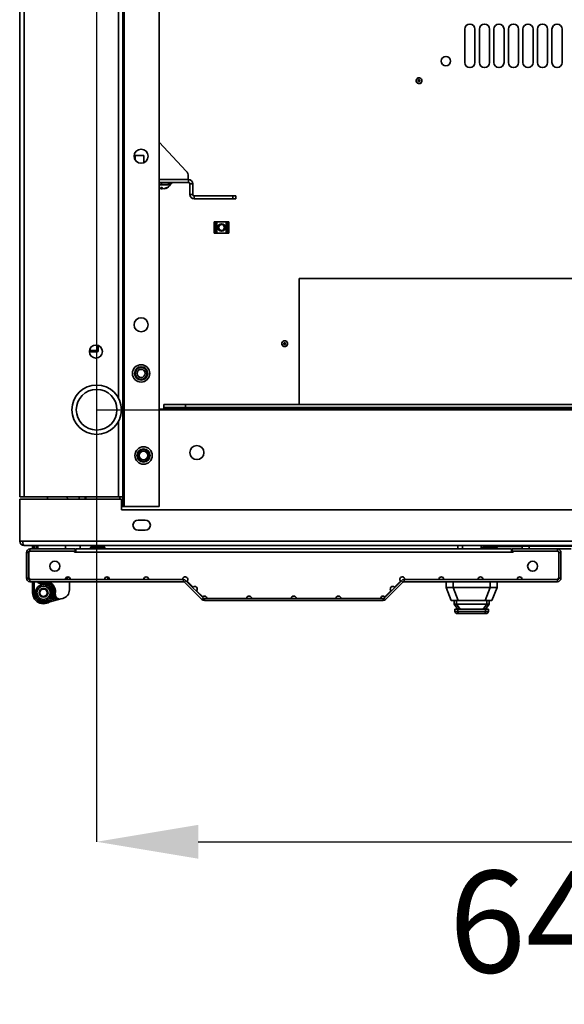
# Model space of a CAD drawing. Units: millimetres. Extents: x -3729 to -616, y -2529 to 2181.
# Drawn here: x -3584 to -3209, y -2512 to -1834 of the extents above; entities that cross this region are included whole.
import ezdxf

# ---------------------------------------------------------------- set-up
doc = ezdxf.new("R2010")
doc.units = ezdxf.units.MM
doc.header["$PDSIZE"] = -1
doc.linetypes.add('SLD-Сплошная', pattern=[0])
doc.layers.add('ТЕКСТ', color=150, linetype='SLD-Сплошная')
doc.styles.add('SLDTEXTSTYLE2', font='txt')
doc.dimstyles.new('SLDDIMSTYLE0', dxfattribs={"dimtxt": 70, "dimasz": 70, "dimexe": 0, "dimexo": 0.0625, "dimgap": 17.5, "dimtad": 2, "dimdec": 1, "dimrnd": 1e-09, "dimzin": 12, "dimdsep": 46, "dimtxsty": 'SLDTEXTSTYLE2', "dimsah": 1, "dimcen": 0.09, "dimadec": 0, "dimazin": 3, "dimtfac": 1, "dimtdec": 1, "dimtofl": 0, "dimtmove": 0, "dimatfit": 3, "dimfxl": 0, "dimfrac": 2, "dimtolj": 1, "dimtzin": 12, "dimarcsym": 0})

# ---------------------------------------------------------------- blocks, each defined once
blk = doc.blocks.new('_D_2')
at = {"layer": 'Defpoints', "color": 0}
for p in [(-3531.27, -1169.81), (-2887.27, -1169.81), (-2887.27, -2400.18)]:
    blk.add_point(p, dxfattribs=at)
at = {"layer": 'ТЕКСТ', "color": 0, "lineweight": -2}
for p, q in [((-3531.27, -1169.87), (-3531.27, -2400.18)), ((-2887.27, -1169.87), (-2887.27, -2400.18)), ((-3461.27, -2400.18), (-2957.27, -2400.18))]:
    blk.add_line(p, q, dxfattribs=at)
at = {"layer": 'ТЕКСТ', "color": 0}
for points in [[(-3461.27, -2388.51), (-3461.27, -2411.84), (-3531.27, -2400.18)], [(-2957.27, -2388.51), (-2957.27, -2411.84), (-2887.27, -2400.18)]]:
    blk.add_solid(points, dxfattribs=at)
at = {"layer": 'ТЕКСТ', "color": 0, "insert": (-3209.27, -2420.18), "char_height": 70, "attachment_point": 2, "style": 'SLDTEXTSTYLE2'}
blk.add_mtext('\\A1;644', dxfattribs=at)
blk = doc.blocks.new('_D_3')
at = {"layer": 'Defpoints', "color": 0}
for p in [(-3531.27, -1169.81), (-2671.41, -1169.81), (-3531.27, -2102.81)]:
    blk.add_point(p, dxfattribs=at)
at = {"layer": 'ТЕКСТ', "color": 0, "lineweight": -2}
for p, q in [((-3531.2, -1169.81), (-2671.41, -1169.81)), ((-2671.41, -2032.81), (-2671.41, -1239.81)), ((-3531.2, -2102.81), (-2671.41, -2102.81))]:
    blk.add_line(p, q, dxfattribs=at)
at = {"layer": 'ТЕКСТ', "color": 0}
for points in [[(-2683.08, -1239.81), (-2659.74, -1239.81), (-2671.41, -1169.81)], [(-2683.08, -2032.81), (-2659.74, -2032.81), (-2671.41, -2102.81)]]:
    blk.add_solid(points, dxfattribs=at)
at = {"layer": 'ТЕКСТ', "color": 0, "insert": (-2651.41, -1636.31), "char_height": 70, "attachment_point": 2, "rotation": 90, "style": 'SLDTEXTSTYLE2'}
blk.add_mtext('\\A1;933', dxfattribs=at)

msp = doc.modelspace()

# ---------------------------------------------------------------- linework, layer by layer
at = {"color": 7, "linetype": 'SLD-Сплошная', "lineweight": 35}
for p, q in [((-3512.27, -2169.31), (-3512.27, -1103.31)), ((-3488.27, -2169.31), (-3488.27, -1103.31)), ((-3584.27, -2162.81), (-3584.27, -1109.81)), ((-3581.27, -2162.81), (-3581.27, -1109.81)), ((-3513.27, -2162.81), (-3513.27, -1109.81)), ((-3516.27, -2094.81), (-3516.27, -1644.31)), ((-3277.77, -1863.85), (-3277.77, -1840.85)), ((-3270.77, -1840.85), (-3270.77, -1863.85)), ((-3267.77, -1863.85), (-3267.77, -1840.85)), ((-3260.77, -1840.85), (-3260.77, -1863.85)), ((-3257.77, -1863.85), (-3257.77, -1840.85)), ((-3250.77, -1840.85), (-3250.77, -1863.85)), ((-3247.77, -1863.85), (-3247.77, -1840.85)), ((-3240.77, -1840.85), (-3240.77, -1863.85)), ((-3237.77, -1863.85), (-3237.77, -1840.85)), ((-3230.77, -1840.85), (-3230.77, -1863.85)), ((-3227.77, -1863.85), (-3227.77, -1840.85)), ((-3220.77, -1840.85), (-3220.77, -1863.85)), ((-3217.77, -1863.85), (-3217.77, -1840.85)), ((-3210.77, -1840.85), (-3210.77, -1863.85)), ((-3310.69, -1874.94), (-3310.98, -1875.39)), ((-3309.78, -1876.66), (-3309.57, -1876.86)), ((-3309.28, -1875.75), (-3309.56, -1875.82)), ((-3308.74, -1876.63), (-3308.67, -1876.36)), ((-3488.27, -1918.57), (-3469.55, -1938.59)), ((-3504.7, -1927.71), (-3504.7, -1931)), ((-3502.85, -1927.71), (-3504.7, -1927.71)), ((-3498.7, -1927.71), (-3502.85, -1927.71)), ((-3498.7, -1932.74), (-3498.7, -1927.71)), ((-3468.13, -1944.31), (-3488.27, -1944.31)), ((-3468.2, -1942), (-3468.2, -1944.31)), ((-3468.13, -1946.31), (-3468.13, -1944.31)), ((-3468.13, -1946.31), (-3488.27, -1946.31)), ((-3486.7, -1947.71), (-3488.27, -1947.71)), ((-3488.27, -1948.01), (-3480.86, -1948.01)), ((-3486.7, -1946.31), (-3486.7, -1947.71)), ((-3481.7, -1947.71), (-3486.7, -1947.71)), ((-3486.7, -1950.71), (-3486.7, -1950.7)), ((-3486.64, -1950.71), (-3486.33, -1949.85)), ((-3486.27, -1950.71), (-3486.13, -1949.96)), ((-3486.02, -1950.09), (-3486.14, -1950.7)), ((-3485.26, -1950.71), (-3485.26, -1950.7)), ((-3484.76, -1950.71), (-3484.78, -1950.65)), ((-3484.71, -1950.63), (-3484.69, -1950.7)), ((-3481.7, -1946.31), (-3481.7, -1947.71)), ((-3479.8, -1947.31), (-3481.7, -1947.31)), ((-3480.86, -1948.01), (-3480.62, -1948.01)), ((-3480.62, -1948.01), (-3480.62, -1947.31)), ((-3479.8, -1946.31), (-3479.8, -1947.31)), ((-3467.13, -1947.31), (-3465.13, -1947.31)), ((-3467.13, -1954.57), (-3467.13, -1947.31)), ((-3465.13, -1954.57), (-3465.13, -1947.31)), ((-3465.13, -1954.57), (-3467.13, -1954.57)), ((-3464.13, -1955.57), (-3464.13, -1957.57)), ((-3437.5, -1955.57), (-3464.13, -1955.57)), ((-3437.5, -1957.57), (-3464.13, -1957.57)), ((-3437.5, -1957.57), (-3437.5, -1955.57)), ((-3437.5, -1955.57), (-3435.5, -1955.57)), ((-3435.5, -1957.57), (-3437.5, -1957.57)), ((-3435.5, -1955.57), (-3435.5, -1957.57)), ((-3449.47, -1973.37), (-3450.27, -1973.37)), ((-3450.27, -1973.37), (-3450.27, -1974.22)), ((-3450.27, -1974.22), (-3449.47, -1974.22)), ((-3450.27, -1975.22), (-3450.27, -1974.22)), ((-3449.47, -1975.22), (-3450.27, -1975.22)), ((-3450.27, -1979.52), (-3450.27, -1975.22)), ((-3449.47, -1973.37), (-3449.47, -1974.22)), ((-3448.47, -1973.37), (-3449.47, -1973.37)), ((-3449.47, -1974.22), (-3449.47, -1975.22)), ((-3449.47, -1979.52), (-3449.47, -1975.22)), ((-3448.47, -1981.37), (-3448.47, -1973.37)), ((-3442.07, -1973.37), (-3448.47, -1973.37)), ((-3442.07, -1981.37), (-3442.07, -1973.37)), ((-3441.07, -1973.37), (-3442.07, -1973.37)), ((-3440.27, -1973.37), (-3441.07, -1973.37)), ((-3441.07, -1974.22), (-3441.07, -1973.37)), ((-3441.07, -1974.22), (-3440.27, -1974.22)), ((-3441.07, -1975.22), (-3441.07, -1974.22)), ((-3440.27, -1975.22), (-3441.07, -1975.22)), ((-3441.07, -1979.52), (-3441.07, -1975.22)), ((-3440.27, -1973.37), (-3440.27, -1974.22)), ((-3440.27, -1974.22), (-3440.27, -1975.22)), ((-3440.27, -1979.52), (-3440.27, -1975.22)), ((-3450.27, -1979.52), (-3449.47, -1979.52)), ((-3450.27, -1980.52), (-3450.27, -1979.52)), ((-3449.47, -1980.52), (-3450.27, -1980.52)), ((-3450.27, -1980.52), (-3450.27, -1981.37)), ((-3449.47, -1981.37), (-3450.27, -1981.37)), ((-3449.47, -1979.52), (-3449.47, -1980.52)), ((-3449.47, -1980.52), (-3449.47, -1981.37)), ((-3448.47, -1981.37), (-3449.47, -1981.37)), ((-3442.07, -1981.37), (-3448.47, -1981.37)), ((-3441.07, -1981.37), (-3442.07, -1981.37)), ((-3441.07, -1979.52), (-3440.27, -1979.52)), ((-3441.07, -1980.52), (-3441.07, -1979.52)), ((-3440.27, -1980.52), (-3441.07, -1980.52)), ((-3441.07, -1981.37), (-3441.07, -1980.52)), ((-3440.27, -1981.37), (-3441.07, -1981.37)), ((-3440.27, -1979.52), (-3440.27, -1980.52)), ((-3440.27, -1980.52), (-3440.27, -1981.37)), ((-3391.77, -2012.37), (-3026.77, -2012.37)), ((-3391.77, -2099.31), (-3391.77, -2012.37)), ((-3530.17, -2062.11), (-3530.17, -2058.6)), ((-3530.17, -2059.31), (-3528.94, -2059.31)), ((-3402.35, -2057.22), (-3402.35, -2057.51)), ((-3401.77, -2055.37), (-3402.29, -2055.47)), ((-3401.35, -2056.93), (-3401.6, -2056.79)), ((-3401.6, -2057.94), (-3401.35, -2057.8)), ((-3536.07, -2061.48), (-3536.07, -2062.11)), ((-3536.07, -2062.11), (-3535.67, -2062.11)), ((-3536.04, -2061.41), (-3535.67, -2061.41)), ((-3535.67, -2061.41), (-3535.67, -2060.56)), ((-3535.67, -2062.11), (-3530.57, -2062.11)), ((-3530.97, -2062.51), (-3535.27, -2062.51)), ((-3535.27, -2062.91), (-3535.27, -2062.51)), ((-3530.97, -2062.91), (-3535.27, -2062.91)), ((-3530.97, -2062.91), (-3530.97, -2062.51)), ((-3530.17, -2062.11), (-3530.57, -2062.11)), ((-3485.07, -2101.31), (-3485.07, -2099.31)), ((-3485.07, -2099.31), (-3470.07, -2099.31)), ((-3470.07, -2099.31), (-3470.07, -2101.31)), ((-2948.47, -2099.31), (-3470.07, -2099.31)), ((-3485.07, -2102.31), (-3488.27, -2102.31)), ((-3470.07, -2101.31), (-3485.07, -2101.31)), ((-3485.07, -2101.31), (-3485.07, -2102.31)), ((-2933.47, -2102.31), (-3485.07, -2102.31)), ((-2948.47, -2101.31), (-3470.07, -2101.31)), ((-3516.27, -2162.81), (-3516.27, -2110.81)), ((-3581.27, -2162.81), (-3584.27, -2162.81)), ((-3514.27, -2164.31), (-3584.27, -2164.31)), ((-3584.27, -2193.31), (-3584.27, -2164.31)), ((-3516.27, -2162.81), (-3581.27, -2162.81)), ((-3565.03, -2162.81), (-3565.03, -2164.31)), ((-3552.27, -2162.81), (-3550.77, -2164.31)), ((-3543.27, -2162.81), (-3543.27, -2164.31)), ((-3539.27, -2162.81), (-3539.27, -2164.31)), ((-3538.67, -2164.31), (-3538.67, -2162.81)), ((-3513.27, -2162.81), (-3516.27, -2162.81)), ((-3515.27, -2164.31), (-3515.27, -2162.81)), ((-3514.27, -2171.81), (-3514.27, -2164.31)), ((-3513.27, -2162.81), (-3513.27, -2169.31)), ((-3513.27, -2169.31), (-3514.27, -2169.31)), ((-3514.27, -2171.81), (-2904.27, -2171.81)), ((-3512.27, -2169.31), (-3513.27, -2169.31)), ((-3488.27, -2169.31), (-3512.27, -2169.31)), ((-3497.77, -2178.81), (-3502.77, -2178.81)), ((-3502.77, -2185.81), (-3497.77, -2185.81)), ((-3584.27, -2193.31), (-3582.27, -2193.31)), ((-2836.27, -2193.31), (-3582.27, -2193.31)), ((-2837.27, -2196.31), (-3581.27, -2196.31)), ((-3579.57, -2201.06), (-3579.57, -2218.76)), ((-3578.17, -2201.06), (-3579.57, -2201.06)), ((-3578.17, -2201.06), (-3578.17, -2218.76)), ((-3577.07, -2200.06), (-3578.07, -2201.06)), ((-3578.07, -2218.56), (-3578.07, -2201.06)), ((-3577.17, -2200.06), (-3577.17, -2198.66)), ((-3545.97, -2198.66), (-3577.17, -2198.66)), ((-3545.97, -2200.06), (-3577.17, -2200.06)), ((-3577.07, -2200.06), (-3546.57, -2200.06)), ((-3575.37, -2196.31), (-3575.37, -2198.66)), ((-3574.37, -2198.66), (-3574.37, -2196.31)), ((-3572.87, -2196.31), (-3572.87, -2198.66)), ((-3571.87, -2196.31), (-3571.87, -2198.66)), ((-3571.67, -2196.31), (-3571.67, -2198.66)), ((-3552.62, -2198.66), (-3552.62, -2196.31)), ((-3546.57, -2200.06), (-3546.57, -2200.86)), ((-3546.57, -2200.86), (-3545.57, -2200.86)), ((-3545.97, -2198.66), (-3545.97, -2200.06)), ((-3545.57, -2198.46), (-3245.57, -2198.46)), ((-3545.57, -2200.86), (-3545.57, -2198.46)), ((-3245.57, -2200.86), (-3545.57, -2200.86)), ((-3542.62, -2198.46), (-3542.62, -2196.31)), ((-3535.57, -2198.16), (-3535.57, -2198.46)), ((-3530.57, -2198.16), (-3535.57, -2198.16)), ((-3534.57, -2197.16), (-3530.57, -2197.16)), ((-3530.57, -2197.16), (-3526.57, -2197.16)), ((-3525.57, -2198.16), (-3530.57, -2198.16)), ((-3525.57, -2198.46), (-3525.57, -2198.16)), ((-3282.47, -2198.46), (-3282.47, -2196.31)), ((-3279.47, -2196.31), (-3279.47, -2198.46)), ((-3266.47, -2198.46), (-3266.47, -2196.31)), ((-3265.57, -2198.16), (-3265.57, -2198.46)), ((-3260.57, -2198.16), (-3265.57, -2198.16)), ((-3264.57, -2197.16), (-3260.57, -2197.16)), ((-3263.47, -2196.31), (-3263.47, -2197.16)), ((-3260.57, -2197.16), (-3256.57, -2197.16)), ((-3255.57, -2198.16), (-3260.57, -2198.16)), ((-3260.2, -2197.01), (-3260.22, -2197.16)), ((-3260.02, -2196.31), (-3260.2, -2197.01)), ((-3259.35, -2197.16), (-3260.2, -2197.01)), ((-3255.57, -2198.46), (-3255.57, -2198.16)), ((-3255.27, -2196.87), (-3255.27, -2196.31)), ((-3238.37, -2196.87), (-3255.27, -2196.87)), ((-3245.57, -2198.46), (-3245.57, -2200.86)), ((-3244.57, -2200.86), (-3245.57, -2200.86)), ((-3245.17, -2198.66), (-3245.17, -2200.06)), ((-3213.97, -2198.66), (-3245.17, -2198.66)), ((-3213.97, -2200.06), (-3245.17, -2200.06)), ((-3244.57, -2200.06), (-3244.57, -2200.86)), ((-3244.57, -2200.06), (-3214.07, -2200.06)), ((-3238.37, -2198.66), (-3238.37, -2196.66)), ((-3238.37, -2196.66), (-3233.37, -2196.66)), ((-3233.6, -2196.31), (-3234.3, -2196.46)), ((-3224.27, -2196.46), (-3234.3, -2196.46)), ((-3233.37, -2196.66), (-3233.37, -2198.66)), ((-3233.37, -2196.66), (-3178.37, -2196.66)), ((-3224.27, -2196.46), (-3224.27, -2196.31)), ((-3224.27, -2196.46), (-3224.27, -2196.66)), ((-3213.07, -2201.06), (-3214.07, -2200.06)), ((-3213.97, -2200.06), (-3213.97, -2198.66)), ((-3213.97, -2198.66), (-3204.57, -2198.66)), ((-3213.07, -2201.06), (-3213.07, -2218.56)), ((-3212.97, -2201.06), (-3211.57, -2201.06)), ((-3212.97, -2218.76), (-3212.97, -2201.06)), ((-3211.57, -2218.76), (-3211.57, -2201.06)), ((-3579.57, -2218.76), (-3578.17, -2218.76)), ((-3578.07, -2218.56), (-3577.07, -2219.56)), ((-3577.17, -2219.46), (-3577.17, -2219.76)), ((-3577.17, -2219.76), (-3577.17, -2221.16)), ((-3577.17, -2219.76), (-3471.48, -2219.76)), ((-3577.17, -2221.16), (-3471.48, -2221.16)), ((-3552.82, -2219.56), (-3577.07, -2219.56)), ((-3575.77, -2219.56), (-3575.77, -2219.76)), ((-3575.37, -2219.56), (-3575.37, -2219.76)), ((-3575.37, -2221.16), (-3575.37, -2228.76)), ((-3574.37, -2219.76), (-3574.37, -2219.56)), ((-3574.37, -2228.76), (-3574.37, -2221.16)), ((-3572.87, -2219.43), (-3572.83, -2219.76)), ((-3571.84, -2219.76), (-3571.86, -2219.56)), ((-3569.22, -2222.36), (-3569.44, -2221.38)), ((-3563.82, -2219.56), (-3563.82, -2219.7)), ((-3561.73, -2219.76), (-3561.69, -2219.75)), ((-3561.72, -2219.76), (-3561.72, -2219.76)), ((-3560.96, -2219.76), (-3560.67, -2219.71)), ((-3560.04, -2219.76), (-3559.58, -2219.66)), ((-3559.56, -2219.65), (-3559.63, -2219.76)), ((-3559.63, -2219.76), (-3559.58, -2219.66)), ((-3559.02, -2219.76), (-3558.75, -2219.66)), ((-3558.66, -2219.56), (-3558.81, -2219.76)), ((-3558.81, -2219.76), (-3558.75, -2219.66)), ((-3557.93, -2219.76), (-3557.78, -2219.56)), ((-3557.12, -2219.56), (-3556.83, -2219.76)), ((-3557.03, -2219.76), (-3556.97, -2219.66)), ((-3556.09, -2219.66), (-3556.25, -2219.56)), ((-3556.16, -2219.76), (-3556.09, -2219.66)), ((-3555.75, -2219.76), (-3556.09, -2219.66)), ((-3555.35, -2219.76), (-3555.29, -2219.66)), ((-3554.76, -2219.76), (-3555.29, -2219.66)), ((-3555.29, -2219.66), (-3555.29, -2219.66)), ((-3553.89, -2219.76), (-3554.17, -2219.72)), ((-3554.05, -2219.76), (-3554.04, -2219.74)), ((-3551.32, -2218.26), (-3552.21, -2218.26)), ((-3551.32, -2219.7), (-3551.32, -2218.26)), ((-3550.02, -2221.16), (-3550.02, -2226.88)), ((-3525.87, -2219.56), (-3549.42, -2219.56)), ((-3523.57, -2217.97), (-3523.57, -2218.96)), ((-3523.57, -2218.96), (-3522.58, -2218.96)), ((-3498.92, -2219.56), (-3522.47, -2219.56)), ((-3522.15, -2219.56), (-3522.01, -2219.76)), ((-3517.13, -2219.76), (-3516.99, -2219.56)), ((-3471.97, -2219.56), (-3495.52, -2219.56)), ((-3471.48, -2221.16), (-3471.48, -2219.76)), ((-3469.78, -2220.46), (-3470.77, -2221.45)), ((-3470.77, -2221.45), (-3458.77, -2233.45)), ((-3469.78, -2220.46), (-3457.78, -2232.46)), ((-3464.87, -2224.95), (-3469.06, -2220.76)), ((-3333.35, -2232.46), (-3321.35, -2220.46)), ((-3332.36, -2233.45), (-3320.36, -2221.45)), ((-3322.07, -2220.76), (-3326.26, -2224.95)), ((-3320.36, -2221.45), (-3321.35, -2220.46)), ((-3319.65, -2219.76), (-3319.65, -2221.16)), ((-3319.65, -2219.76), (-3213.97, -2219.76)), ((-3319.65, -2221.16), (-3213.97, -2221.16)), ((-3295.62, -2219.56), (-3319.17, -2219.56)), ((-3268.67, -2219.56), (-3292.22, -2219.56)), ((-3290.57, -2221.16), (-3290.57, -2225.16)), ((-3287.07, -2219.56), (-3287.07, -2219.66)), ((-3287.07, -2219.66), (-3286.72, -2219.66)), ((-3286.72, -2219.56), (-3286.72, -2219.76)), ((-3285.9, -2221.16), (-3285.9, -2225.16)), ((-3241.72, -2219.56), (-3265.27, -2219.56)), ((-3260.23, -2221.16), (-3260.23, -2225.16)), ((-3259.22, -2219.76), (-3259.22, -2219.56)), ((-3259.22, -2219.66), (-3259.07, -2219.66)), ((-3259.07, -2219.66), (-3259.07, -2219.56)), ((-3255.57, -2221.16), (-3255.57, -2225.16)), ((-3214.07, -2219.56), (-3238.32, -2219.56)), ((-3215.37, -2219.56), (-3215.37, -2219.76)), ((-3214.07, -2219.56), (-3213.07, -2218.56)), ((-3213.97, -2219.46), (-3213.97, -2219.76)), ((-3213.97, -2221.16), (-3213.97, -2219.76)), ((-3212.97, -2218.76), (-3211.57, -2218.76)), ((-3575.37, -2228.76), (-3574.37, -2228.76)), ((-3569.15, -2226.58), (-3568.92, -2226.48)), ((-3566.65, -2226.5), (-3566.48, -2226.58)), ((-3562.26, -2223.65), (-3561.66, -2223.05)), ((-3458.27, -2231.55), (-3462.46, -2227.36)), ((-3328.67, -2227.36), (-3332.86, -2231.55)), ((-3287.07, -2234.16), (-3290.57, -2225.16)), ((-3290.57, -2225.16), (-3285.9, -2225.16)), ((-3285.9, -2225.16), (-3282.4, -2234.16)), ((-3260.23, -2225.16), (-3285.9, -2225.16)), ((-3263.73, -2234.16), (-3260.23, -2225.16)), ((-3260.23, -2225.16), (-3255.57, -2225.16)), ((-3255.57, -2225.16), (-3259.07, -2234.16)), ((-3555.95, -2233.05), (-3563.45, -2234.92)), ((-3559.55, -2232.91), (-3561.95, -2233.51)), ((-3560.33, -2231.75), (-3560.62, -2230.77)), ((-3560.33, -2231.75), (-3559.42, -2231.35)), ((-3559.55, -2232.91), (-3560.33, -2231.75)), ((-3559.55, -2232.91), (-3558.83, -2232.22)), ((-3554.57, -2232.7), (-3555.95, -2233.05)), ((-3458.77, -2233.45), (-3457.78, -2232.46)), ((-3457.07, -2232.76), (-3457.07, -2234.16)), ((-3457.07, -2232.76), (-3334.06, -2232.76)), ((-3457.07, -2234.16), (-3334.06, -2234.16)), ((-3428.02, -2232.76), (-3455.37, -2232.76)), ((-3397.27, -2232.76), (-3424.62, -2232.76)), ((-3366.52, -2232.76), (-3393.87, -2232.76)), ((-3335.77, -2232.76), (-3363.12, -2232.76)), ((-3334.06, -2234.16), (-3334.06, -2232.76)), ((-3333.35, -2232.46), (-3332.36, -2233.45)), ((-3282.4, -2234.16), (-3287.07, -2234.16)), ((-3285.07, -2236.66), (-3285.07, -2234.16)), ((-3283.49, -2236.66), (-3283.49, -2234.16)), ((-3263.73, -2234.16), (-3282.4, -2234.16)), ((-3259.07, -2234.16), (-3263.73, -2234.16)), ((-3262.65, -2236.66), (-3262.65, -2234.16)), ((-3261.07, -2236.66), (-3261.07, -2234.16)), ((-3285.07, -2236.66), (-3283.49, -2236.66)), ((-3285.07, -2236.66), (-3282.62, -2240.16)), ((-3284.57, -2241.66), (-3284.57, -2240.16)), ((-3282.63, -2240.16), (-3284.57, -2240.16)), ((-3284.57, -2241.66), (-3282.63, -2241.66)), ((-3283.49, -2236.66), (-3262.65, -2236.66)), ((-3283.49, -2236.66), (-3281.06, -2240.16)), ((-3282.86, -2243.16), (-3282.89, -2243.16)), ((-3281.14, -2243.16), (-3282.86, -2243.16)), ((-3282.63, -2241.66), (-3282.63, -2240.16)), ((-3282.63, -2240.16), (-3282.62, -2240.16)), ((-3282.62, -2241.66), (-3282.63, -2241.66)), ((-3281.06, -2240.16), (-3282.62, -2240.16)), ((-3282.62, -2241.66), (-3282.62, -2240.16)), ((-3282.62, -2241.66), (-3263.52, -2241.66)), ((-3281.14, -2243.16), (-3281.12, -2243.16)), ((-3265.02, -2243.16), (-3281.12, -2243.16)), ((-3265.08, -2240.16), (-3281.06, -2240.16)), ((-3262.65, -2236.66), (-3265.08, -2240.16)), ((-3263.52, -2240.16), (-3265.08, -2240.16)), ((-3265.02, -2243.16), (-3264.99, -2243.16)), ((-3263.24, -2243.16), (-3264.99, -2243.16)), ((-3263.52, -2240.16), (-3261.07, -2236.66)), ((-3263.52, -2241.66), (-3263.52, -2240.16)), ((-3263.52, -2240.16), (-3263.51, -2240.16)), ((-3263.51, -2241.66), (-3263.52, -2241.66)), ((-3263.51, -2240.16), (-3263.51, -2241.66)), ((-3261.57, -2240.16), (-3263.51, -2240.16)), ((-3263.51, -2241.66), (-3261.57, -2241.66)), ((-3262.65, -2236.66), (-3261.07, -2236.66)), ((-3261.57, -2241.66), (-3261.57, -2240.16))]:
    msp.add_line(p, q, dxfattribs=at)
at = {"color": 7, "linetype": 'SLD-Сплошная', "lineweight": 35, "flags": 128}
for points in [[(-3311.21, -1876.04), (-3311.27, -1876.36), (-3311.2, -1876.87)], [(-3309.07, -1878.31), (-3308.55, -1878.19), (-3308.16, -1877.97), (-3307.64, -1877.4), (-3307.47, -1877.06), (-3307.35, -1876.63), (-3307.39, -1875.82), (-3307.61, -1875.27), (-3308, -1874.83), (-3308.48, -1874.55), (-3309.02, -1874.42), (-3309.4, -1874.42), (-3309.88, -1874.51), (-3310.32, -1874.72), (-3310.62, -1874.95), (-3311, -1875.41), (-3311.2, -1875.91), (-3311.23, -1876.44), (-3311.09, -1877.02), (-3310.82, -1877.49), (-3310.23, -1878.03), (-3309.62, -1878.27), (-3309.07, -1878.31)], [(-3308.06, -1874.79), (-3308.51, -1874.49), (-3308.76, -1874.41)], [(-3307.34, -1875.82), (-3307.42, -1875.57), (-3307.59, -1875.32)], [(-3488.27, -1950.23), (-3488.26, -1950.23), (-3487.82, -1950.42)], [(-3486.62, -1950.65), (-3486.58, -1950.65), (-3486.27, -1950.71)], [(-3403.02, -2058.89), (-3402.57, -2059.17), (-3402.14, -2059.3), (-3401.37, -2059.26), (-3401.01, -2059.15), (-3400.62, -2058.92), (-3400.07, -2058.33), (-3399.84, -2057.78), (-3399.8, -2057.2), (-3399.94, -2056.65), (-3400.23, -2056.18), (-3400.49, -2055.91), (-3400.89, -2055.64), (-3401.35, -2055.47), (-3401.73, -2055.42), (-3402.32, -2055.47), (-3402.82, -2055.69), (-3403.22, -2056.03), (-3403.53, -2056.55), (-3403.68, -2057.07), (-3403.64, -2057.86), (-3403.38, -2058.47), (-3403.02, -2058.89)], [(-3402.92, -2055.78), (-3403.18, -2055.95), (-3403.5, -2056.37)], [(-3399.81, -2057.13), (-3399.92, -2056.6), (-3400.03, -2056.37)], [(-3400.03, -2058.37), (-3399.92, -2058.13), (-3399.86, -2057.83)], [(-3546.57, -2200.47), (-3546.23, -2200.66), (-3545.98, -2200.86)], [(-3245.15, -2200.86), (-3244.9, -2200.66), (-3244.57, -2200.47)], [(-3571.71, -2219.76), (-3571.75, -2219.67), (-3571.77, -2219.56)], [(-3568.69, -2231.15), (-3568.83, -2231.1), (-3569.15, -2230.93)], [(-3566.48, -2230.93), (-3567.12, -2231.21), (-3567.13, -2231.21)]]:
    msp.add_lwpolyline(points, dxfattribs=at)
at = {"color": 7, "linetype": 'SLD-Сплошная', "lineweight": 35}
for centre, radius in [((-3290.77, -1862.85), 3.25), ((-3500.67, -1928.31), 4.85), ((-3445.27, -1977.37), 2.6), ((-3445.27, -1977.37), 2.04), ((-3500.67, -2044.31), 4.85), ((-3531.77, -2062.81), 4.5), ((-3500.67, -2077.81), 6), ((-3500.67, -2077.81), 4.55), ((-3500.67, -2077.81), 4.05), ((-3500.67, -2077.81), 2.8), ((-3531.27, -2102.81), 17), ((-3531.27, -2102.81), 14), ((-3462.27, -2132.31), 4.85), ((-3498.97, -2134.31), 6), ((-3498.97, -2134.31), 4.55), ((-3498.97, -2134.31), 4.05), ((-3498.97, -2134.31), 3), ((-3560.07, -2210.56), 3.45), ((-3231.07, -2210.56), 3.45), ((-3567.82, -2228.76), 5.6), ((-3567.82, -2228.76), 4.6), ((-3567.82, -2228.76), 3.05), ((-3567.82, -2228.76), 2.55)]:
    msp.add_circle(centre, radius, dxfattribs=at)
for centre, radius, start, end in [((-3274.27, -1840.85), 3.5, 0, 180), ((-3264.27, -1840.85), 3.5, 0, 180), ((-3254.27, -1840.85), 3.5, 0, 180), ((-3244.27, -1840.85), 3.5, 0, 180), ((-3234.27, -1840.85), 3.5, 0, 180), ((-3224.27, -1840.85), 3.5, 0, 180), ((-3214.27, -1840.85), 3.5, 0, 180), ((-3274.27, -1863.85), 3.5, 180, 0), ((-3264.27, -1863.85), 3.5, 180, 0), ((-3254.27, -1863.85), 3.5, 180, 0), ((-3244.27, -1863.85), 3.5, 180, 0), ((-3234.27, -1863.85), 3.5, 180, 0), ((-3224.27, -1863.85), 3.5, 180, 0), ((-3214.27, -1863.85), 3.5, 180, 0), ((-3309.27, -1876.35), 2, 195.26785, 255.26782), ((-3309.27, -1876.35), 2, 75.26782, 135.26783), ((-3309.43, -1876.3), 0.5, 105.26783, 225.26783), ((-3309.22, -1876.51), 0.5, 225.26783, 345.26783), ((-3309.15, -1876.23), 0.5, 345.26783, 105.26783), ((-3309.27, -1876.35), 2, 315.26783, 15.26785), ((-3309.27, -1876.35), 2, 255.26782, 315.26783), ((-3473.2, -1942), 5, 0, 43.07804), ((-3468.13, -1947.31), 3, 0, 90), ((-3485.96, -1945.49), 5.27, 249.40334, 261.79951), ((-3486.68, -1944.43), 5.44, 265.23104, 274.76896), ((-3485.93, -1949.73), 1.2, 185.24456, 234.04471), ((-3486.65, -1949.17), 1.54, 267.71146, 270.52803), ((-3486.24, -1945.9), 4.81, 269.70592, 271.29315), ((-3484.08, -1948.42), 2.58, 213.62594, 242.54158), ((-3486.77, -1949.25), 1.59, 293.64954, 312.4631), ((-3485.16, -1945.9), 4.81, 268.70685, 270.29408), ((-3486, -1944.66), 6.11, 278.16133, 301.91029), ((-3484.75, -1949.17), 1.54, 269.47197, 272.28854), ((-3485.41, -1945.59), 5.16, 278.06321, 304.56758), ((-3485.7, -1944.81), 6, 290.64031, 327.76905), ((-3482.63, -1949.31), 0.556, 255.06663, 284.93337), ((-3468.13, -1947.31), 1, 0, 90), ((-3464.13, -1954.57), 3, 180, 270), ((-3464.13, -1954.57), 1, 180, 270), ((-3401.77, -2057.37), 2, 150.00001, 209.99999), ((-3401.77, -2057.37), 2, 209.99999, 270), ((-3401.85, -2057.22), 0.5, 60, 180), ((-3401.85, -2057.51), 0.5, 180, 300), ((-3401.77, -2057.37), 2, 29.99999, 90), ((-3401.77, -2057.37), 2, 270, 330.00001), ((-3401.6, -2057.37), 0.5, 300, 60), ((-3535.27, -2062.11), 0.8, 180, 270), ((-3536.47, -2061.41), 0.8, 0, 39.03946), ((-3535.27, -2062.11), 0.4, 180, 270), ((-3530.97, -2062.11), 0.4, 270, 360), ((-3530.97, -2062.11), 0.8, 270, 0), ((-3502.77, -2182.31), 3.5, 90, 270), ((-3497.77, -2182.31), 3.5, 270, 90), ((-3581.27, -2193.31), 3, 180, 270), ((-3577.17, -2201.06), 2.4, 90, 180), ((-3577.17, -2201.06), 1, 90, 180), ((-3534.57, -2198.16), 1, 90, 180), ((-3526.57, -2198.16), 1, 0, 90), ((-3264.57, -2198.16), 1, 90, 180), ((-3256.57, -2198.16), 1, 0, 90), ((-3255.27, -2197.87), 1, 90, 143.77102), ((-3213.97, -2201.06), 2.4, 0, 90), ((-3213.97, -2201.06), 1, 0, 90), ((-3577.17, -2218.76), 2.4, 180, 270), ((-3577.17, -2218.76), 1, 180, 270), ((-3567.82, -2228.76), 7.55, 180, 102.39556), ((-3567.82, -2228.76), 6.55, 180, 102.39556), ((-3569.91, -2219.58), 2.86, 213.3534, 283.97744), ((-3569.87, -2219.43), 2, 239.7334, 282.39556), ((-3562.97, -2221.77), 1.14, 147.2159, 209.29872), ((-3568.94, -2219.01), 6.8, 326.73895, 333.19883), ((-3562.6, -2221.66), 0.5, 90, 237.65438), ((-3566.61, -2227.99), 7, 349.38091, 57.65438), ((-3551.12, -2219.56), 1.7, 0, 180), ((-3546.62, -2218.31), 1.45, 239.54969, 300.45031), ((-3524.17, -2219.56), 1.7, 0, 180), ((-3497.22, -2219.56), 1.7, 0, 180), ((-3470.27, -2219.56), 1.7, 315, 180), ((-3471.48, -2222.16), 2.4, 45, 90), ((-3471.48, -2222.16), 1, 45, 90), ((-3320.87, -2219.56), 1.7, 0, 225), ((-3319.65, -2222.16), 2.4, 90, 135), ((-3319.65, -2222.16), 1, 90, 135), ((-3293.92, -2219.56), 1.7, 0, 180), ((-3266.97, -2219.56), 1.7, 0, 180), ((-3244.52, -2218.31), 1.45, 239.54969, 300.45031), ((-3240.02, -2219.56), 1.7, 0, 180), ((-3213.97, -2218.76), 2.4, 270, 0), ((-3213.97, -2218.76), 1, 270, 0), ((-3567.95, -2227.77), 1.57, 85.13021, 114.43376), ((-3531.13, -2039.88), 191.55, 261.11154, 261.41084), ((-3555.76, -2229.73), 4, 173.53202, 203.77368), ((-3556.02, -2226.88), 6, 284, 0), ((-3463.67, -2226.16), 1.7, 315, 135), ((-3327.47, -2226.16), 1.7, 45, 225), ((-3557.76, -2228.7), 4.58, 246.91964, 284.92963), ((-3556.67, -2230.14), 3, 203.77368, 284), ((-3457.07, -2231.76), 2.4, 225, 270), ((-3457.07, -2232.76), 1.7, 0, 135), ((-3457.07, -2231.76), 1, 225, 270), ((-3426.32, -2232.76), 1.7, 0, 180), ((-3395.57, -2232.76), 1.7, 0, 180), ((-3364.82, -2232.76), 1.7, 0, 180), ((-3334.07, -2232.76), 1.7, 45, 180), ((-3334.06, -2231.76), 1, 270, 315), ((-3334.06, -2231.76), 2.4, 270, 315), ((-3282.89, -2241.37), 1.78, 226.74771, 270.02166), ((-3281.13, -2241.66), 1.49, 179.76078, 269.75877), ((-3281.12, -2241.66), 1.5, 180, 270), ((-3265.02, -2241.66), 1.5, 270, 0), ((-3265, -2241.66), 1.49, 270.24123, 0.23922), ((-3263.24, -2241.37), 1.78, 269.97834, 313.25229)]:
    msp.add_arc(centre, radius, start, end, dxfattribs=at)
for centre, major_axis, ratio, start_param, end_param in [((-3581.27, -2193.31), (0, 3), 0.333333, 1.570796, 3.141593), ((-3238.32, -2192.77), (9.17, 0), 0.447214, 5.040075, 5.166175), ((-3557.57, -2219.26), (1.34, 8.55), 0.714054, 1.717243, 1.740518), ((-3557.57, -2219.26), (6.23, -0.79), 0.664848, 3.401945, 3.449607), ((-3557.57, -2219.26), (3.33, 8.34), 0.634095, 1.853837, 1.877112), ((-3557.57, -2219.26), (6.13, -2.07), 0.599208, 3.727139, 3.774801), ((-3557.57, -2219.26), (4.49, 8.27), 0.525577, 1.883559, 1.906834), ((-3557.57, -2219.26), (6.08, -2.9), 0.503102, 3.972234, 4.019896), ((-3557.57, -2219.26), (5.21, 8.33), 0.413937, 1.859255, 1.88253), ((-3557.57, -2219.26), (6.1, -3.44), 0.399501, 4.185255, 4.215265), ((-3557.57, -2219.26), (5.7, 8.42), 0.305615, 1.809411, 1.832686), ((-3557.57, -2219.26), (6.15, -3.8), 0.296438, 4.336629, 4.384249), ((-3557.57, -2219.26), (6.01, 8.52), 0.201248, 1.746755, 1.77003), ((-3557.57, -2219.26), (6.2, -4.04), 0.195788, 4.514742, 4.539202), ((-3557.57, -2219.26), (6.19, 8.58), 0.099854, 1.677603, 1.700878), ((-3557.57, -2219.26), (6.24, -4.17), 0.097299, 4.639164, 4.686825), ((-3557.57, -2219.26), (6.19, 8.58), 0.099854, 4.726158, 4.761959), ((-3557.57, -2219.26), (6.24, -4.17), 0.097299, 1.307463, 1.355125), ((-3557.57, -2219.26), (6.01, 8.52), 0.201248, 4.79531, 4.818585), ((-3557.57, -2219.26), (6.2, -4.04), 0.195788, 1.15984, 1.207501), ((-3557.57, -2219.26), (5.7, 8.42), 0.305615, 4.857966, 4.878389), ((-3557.57, -2219.26), (6.15, -3.8), 0.296438, 1.004887, 1.052548), ((-3557.57, -2219.26), (5.21, 8.33), 0.413937, 4.907811, 4.931086), ((-3557.57, -2219.26), (6.1, -3.44), 0.399501, 0.835903, 0.926821), ((-3557.57, -2219.26), (4.49, 8.27), 0.525577, 4.932114, 4.99027), ((-3557.57, -2219.26), (6.08, -2.9), 0.503102, 0.640534, 0.759419), ((-3557.57, -2219.26), (3.33, 8.34), 0.634095, 4.902392, 4.960549), ((-3557.57, -2219.26), (6.13, -2.07), 0.599208, 0.395439, 0.514324), ((-3557.57, -2219.26), (1.34, 8.55), 0.714054, 4.765798, 4.823954), ((-3557.57, -2219.26), (6.23, -0.79), 0.664848, 0.070245, 0.18913), ((-3282.86, -2241.66), (1.71, 0), 0.878372, 3.141593, 3.885153), ((-3263.27, -2241.66), (1.71, 0), 0.878372, 5.539625, 6.283185)]:
    msp.add_ellipse(centre, major_axis=major_axis, ratio=ratio, start_param=start_param, end_param=end_param, dxfattribs=at)

# ---------------------------------------------------------------- dimensions: what is measured, and where the dimension line sits
at = {"layer": 'ТЕКСТ'}
dim = msp.add_linear_dim(base=(-2887.27, -2400.18), p1=(-3531.27, -1169.81), p2=(-2887.27, -1169.81), dimstyle='SLDDIMSTYLE0', override={"dimgap": 20}, dxfattribs=at)
dim.commit()
dim.dimension.update_dxf_attribs({"geometry": '_D_2', "text_midpoint": (-3209.27, -2400.18), "dimtype": 160})
dim = msp.add_linear_dim(base=(-2671.41, -1169.81), p1=(-3531.27, -2102.81), p2=(-3531.27, -1169.81), angle=90, dimstyle='SLDDIMSTYLE0', override={"dimgap": 20}, dxfattribs=at)
dim.commit()
dim.dimension.update_dxf_attribs({"geometry": '_D_3', "text_midpoint": (-2671.41, -1636.31), "dimtype": 160})

doc.saveas('drawing.dxf')
